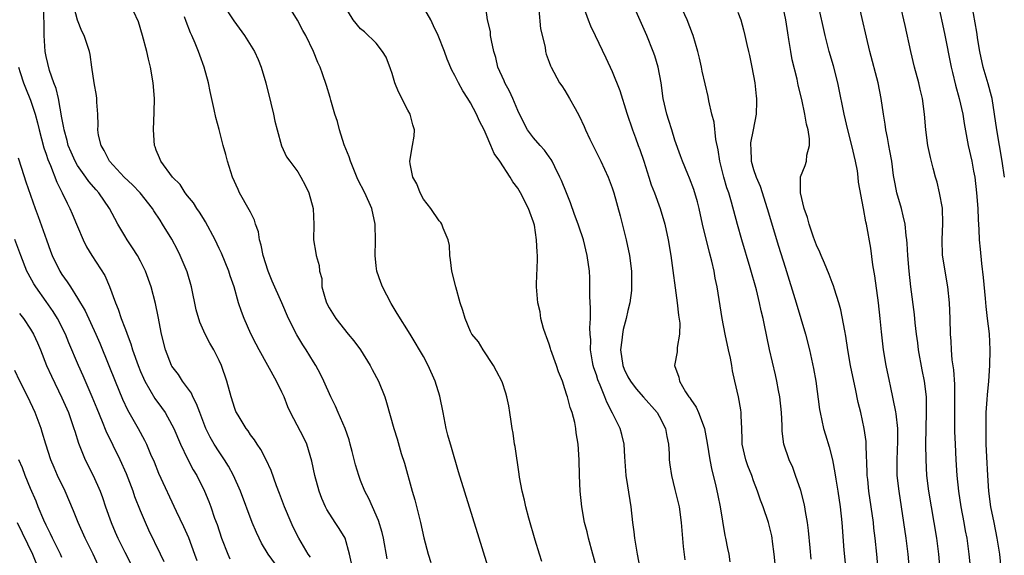
# Model space of a CAD drawing. Units: inches. Extents: x 2625000 to 2628000, y 1464000 to 1467000.
# Drawn here: x 2625760 to 2625885, y 1464329 to 1464397 of the extents above; entities that cross this region are included whole.
import ezdxf

# ---------------------------------------------------------------- set-up
doc = ezdxf.new("R2010")
doc.units = ezdxf.units.IN
doc.header["$MEASUREMENT"] = 0
doc.layers.add('LD26251464_2ft', color=215, linetype='Continuous')

msp = doc.modelspace()

# ---------------------------------------------------------------- linework, layer by layer
at = {"layer": 'LD26251464_2ft'}
for points, elevation in [([(2625793, 1464326.59), (2625791.24, 1464329), (2625790.4, 1464330.4), (2625790.08, 1464331), (2625789.74, 1464331.74), (2625789.2, 1464333), (2625787.72, 1464337), (2625786.85, 1464339), (2625786.2, 1464340.2), (2625785.71, 1464341), (2625785, 1464342.03), (2625784.38, 1464343), (2625783.87, 1464343.87), (2625783.3, 1464345), (2625782.53, 1464347), (2625782.14, 1464348.14), (2625781.66, 1464349), (2625781.47, 1464349.47), (2625780.36, 1464351), (2625779.84, 1464351.84), (2625779, 1464352.93), (2625778.96, 1464353), (2625778.18, 1464355), (2625777.67, 1464357), (2625777.24, 1464359.24), (2625776.89, 1464360.89), (2625776.34, 1464363), (2625775.64, 1464365), (2625775, 1464366.27), (2625774.62, 1464367), (2625774, 1464368), (2625773.32, 1464369), (2625773, 1464369.51), (2625772.11, 1464371), (2625771.72, 1464371.72), (2625771.05, 1464373), (2625769.68, 1464375), (2625769.35, 1464375.35), (2625768.43, 1464376.43), (2625768.06, 1464377), (2625767, 1464378.48), (2625766.7, 1464379), (2625766.16, 1464380.16), (2625765.82, 1464381), (2625765.66, 1464381.66), (2625765.27, 1464383), (2625765.25, 1464383.25), (2625765, 1464384.53), (2625764.55, 1464387), (2625764.27, 1464388.27), (2625763.99, 1464389), (2625763.44, 1464390.56), (2625763, 1464392.36), (2625762.87, 1464393), (2625762.75, 1464395), (2625762.72, 1464399)], 9922), ([(2625785.49, 1464399), (2625786.87, 1464396.87), (2625788.22, 1464395), (2625789.5, 1464393), (2625789.98, 1464391.98), (2625790.37, 1464391), (2625790.94, 1464389), (2625791.58, 1464386.42), (2625791.91, 1464385), (2625792.09, 1464384.09), (2625792.37, 1464383), (2625792.95, 1464380.95), (2625793.59, 1464379.59), (2625794, 1464379), (2625795, 1464377.65), (2625795.39, 1464377), (2625795.95, 1464375.95), (2625796.4, 1464375), (2625796.95, 1464373), (2625797.04, 1464370.96), (2625797.02, 1464369), (2625797.29, 1464367.29), (2625797.35, 1464367), (2625797.73, 1464365.73), (2625797.76, 1464365), (2625798.06, 1464364.06), (2625798.09, 1464363), (2625798.48, 1464361.52), (2625798.66, 1464361), (2625799, 1464360.36), (2625799.84, 1464359), (2625801.44, 1464357), (2625802.16, 1464356.16), (2625802.99, 1464355), (2625804.24, 1464353), (2625804.49, 1464352.49), (2625805.27, 1464351), (2625806.07, 1464349), (2625806.3, 1464348.3), (2625807.23, 1464345), (2625807.65, 1464343.65), (2625808.18, 1464341.82), (2625808.58, 1464340.58), (2625809.58, 1464337), (2625809.91, 1464335.9), (2625810.62, 1464333), (2625811.05, 1464331.05), (2625811.59, 1464329), (2625811.93, 1464327.93)], 9930), ([(2625819.94, 1464325), (2625818.1, 1464331), (2625815.46, 1464339.46), (2625814.55, 1464342.55), (2625814.12, 1464344.12), (2625813.91, 1464345), (2625813.49, 1464347), (2625813.08, 1464349.08), (2625812.51, 1464351), (2625811.61, 1464353), (2625811, 1464354.13), (2625810.51, 1464355), (2625809.93, 1464355.93), (2625809.3, 1464357), (2625807.64, 1464359.64), (2625806.91, 1464360.91), (2625805.81, 1464363), (2625805.59, 1464363.59), (2625805.09, 1464365), (2625805, 1464365.69), (2625804.85, 1464367), (2625804.89, 1464368.89), (2625804.86, 1464371), (2625804.43, 1464373), (2625803.54, 1464375), (2625802.67, 1464376.67), (2625801.7, 1464379), (2625801.55, 1464379.55), (2625800.92, 1464381.08), (2625800.31, 1464383), (2625800.08, 1464384.08), (2625799.74, 1464385), (2625799.22, 1464386.78), (2625799.13, 1464387.13), (2625798.67, 1464388.67), (2625798.15, 1464390.15), (2625797.86, 1464391), (2625797.58, 1464391.58), (2625797.02, 1464393), (2625796.04, 1464395), (2625795.67, 1464395.67), (2625794.98, 1464396.98), (2625793.44, 1464399.44)], 9932), ([(2625826.07, 1464328.07), (2625825.77, 1464329), (2625825.23, 1464330.77), (2625824.42, 1464333.58), (2625824.04, 1464335), (2625823.85, 1464335.85), (2625823.55, 1464337), (2625823.23, 1464338.77), (2625823.18, 1464339.18), (2625822.67, 1464342.67), (2625822.6, 1464343), (2625822.4, 1464344.4), (2625822.27, 1464345), (2625822.14, 1464345.86), (2625822, 1464347), (2625821.86, 1464347.86), (2625821.63, 1464349), (2625821.48, 1464349.48), (2625821, 1464350.91), (2625820.3, 1464352.3), (2625819.9, 1464353), (2625818.61, 1464355), (2625818.01, 1464356.01), (2625817.17, 1464357), (2625817, 1464357.33), (2625816.29, 1464359), (2625816.01, 1464360.01), (2625815.69, 1464361), (2625815.12, 1464363), (2625814.62, 1464365), (2625814.46, 1464366.46), (2625814.36, 1464367), (2625814.3, 1464368.3), (2625814.16, 1464369), (2625813.52, 1464370.48), (2625813.36, 1464371), (2625813.21, 1464371.21), (2625813, 1464371.43), (2625811.92, 1464373), (2625811, 1464374.16), (2625810.59, 1464375), (2625810.14, 1464376.14), (2625809.67, 1464377), (2625809.31, 1464378.69), (2625809.27, 1464379), (2625809.62, 1464381), (2625809.81, 1464382.19), (2625809.88, 1464383), (2625809.63, 1464383.63), (2625809.3, 1464385), (2625809, 1464385.53), (2625807.83, 1464387.83), (2625807.37, 1464389), (2625807, 1464390.17), (2625806.79, 1464390.79), (2625806.24, 1464392.24), (2625805.81, 1464393), (2625805, 1464394.02), (2625803.49, 1464395.49), (2625803, 1464395.86), (2625802.05, 1464397), (2625801, 1464398.75)], 9934), ([(2625831.22, 1464399), (2625831.94, 1464397), (2625832.26, 1464396.26), (2625832.85, 1464395), (2625834.19, 1464392.19), (2625835, 1464390.43), (2625836, 1464388), (2625836.88, 1464385.12), (2625837.59, 1464383), (2625837.98, 1464381.98), (2625838.33, 1464381), (2625838.52, 1464380.52), (2625839.03, 1464379.03), (2625839.69, 1464377), (2625839.99, 1464375.99), (2625840.41, 1464375), (2625841.12, 1464373), (2625841.69, 1464371), (2625842.15, 1464369), (2625842.49, 1464367), (2625843.27, 1464361), (2625843.44, 1464359.43), (2625843.6, 1464358.4), (2625843.59, 1464357), (2625843.29, 1464355.29), (2625843.29, 1464355), (2625843.26, 1464354.74), (2625842.96, 1464353), (2625843.5, 1464351.5), (2625843.56, 1464351), (2625844.33, 1464349.67), (2625844.78, 1464349), (2625844.88, 1464348.88), (2625845, 1464348.67), (2625845.7, 1464347.7), (2625846, 1464347), (2625846.57, 1464345.43), (2625846.75, 1464345), (2625847.11, 1464343.11), (2625847.45, 1464341), (2625847.69, 1464339.69), (2625848.16, 1464337.84), (2625848.46, 1464336.46), (2625848.75, 1464335), (2625849.35, 1464331.35), (2625849.45, 1464331), (2625849.69, 1464329.69), (2625849.87, 1464329), (2625850, 1464328)], 9942), ([(2625860.33, 1464328.33), (2625860.21, 1464329.79), (2625859.99, 1464331.99), (2625859.86, 1464333), (2625859.6, 1464334.4), (2625859.52, 1464335), (2625859.44, 1464335.44), (2625859, 1464337.08), (2625858.35, 1464339), (2625858, 1464340), (2625857.53, 1464341), (2625856.85, 1464343), (2625856.64, 1464344.64), (2625856.63, 1464345.37), (2625856.55, 1464347), (2625856.35, 1464349), (2625856.18, 1464349.82), (2625855.97, 1464351), (2625855.8, 1464351.8), (2625855.04, 1464355.04), (2625854.33, 1464358.33), (2625854.21, 1464359), (2625853.96, 1464359.96), (2625853.76, 1464361), (2625853.36, 1464362.64), (2625852.57, 1464365.43), (2625851.5, 1464369), (2625850.94, 1464370.94), (2625850.19, 1464373.81), (2625849.84, 1464375), (2625849.61, 1464375.61), (2625849.2, 1464377), (2625848.69, 1464379), (2625848.48, 1464380.48), (2625848.21, 1464381.79), (2625847.99, 1464383.99), (2625847.7, 1464385), (2625847.32, 1464386.68), (2625847.24, 1464387.24), (2625846.48, 1464390.48), (2625846.39, 1464391), (2625846.12, 1464392.12), (2625845.93, 1464393), (2625845.33, 1464395), (2625845.25, 1464395.25), (2625844.54, 1464397), (2625843.61, 1464399)], 9946), ([(2625868.85, 1464327), (2625868.69, 1464329), (2625868.48, 1464331), (2625868.31, 1464332.31), (2625868.24, 1464333), (2625867.68, 1464337), (2625867.52, 1464338.48), (2625867.47, 1464339), (2625867.47, 1464339.47), (2625867.32, 1464342.68), (2625867.33, 1464343), (2625867.31, 1464343.31), (2625867.07, 1464345), (2625866.63, 1464347), (2625866.3, 1464348.3), (2625865.96, 1464350.04), (2625865.61, 1464351.61), (2625865.34, 1464353), (2625865.01, 1464355), (2625864.74, 1464356.74), (2625864.59, 1464357.41), (2625864.1, 1464360.1), (2625863.84, 1464361), (2625863.28, 1464362.72), (2625863.16, 1464363.16), (2625863, 1464363.56), (2625862.61, 1464364.61), (2625862.03, 1464366.03), (2625861.59, 1464367), (2625861.42, 1464367.42), (2625861, 1464368.34), (2625860.64, 1464369.36), (2625860.08, 1464371), (2625859.86, 1464371.86), (2625859.44, 1464373), (2625858.96, 1464375), (2625858.99, 1464377.01), (2625859.55, 1464378.45), (2625859.73, 1464379), (2625859.78, 1464379.78), (2625860.1, 1464381), (2625860.12, 1464381.88), (2625859.93, 1464383), (2625859.74, 1464383.74), (2625859.54, 1464385), (2625859.14, 1464386.86), (2625858.69, 1464388.69), (2625858.53, 1464389.47), (2625857.92, 1464391.92), (2625857.72, 1464393), (2625857.49, 1464394.51), (2625857.34, 1464395.34), (2625857.09, 1464397), (2625856.67, 1464399)], 9950), ([(2625872.85, 1464327), (2625872.65, 1464329), (2625872.4, 1464331), (2625872.13, 1464333), (2625871.51, 1464337), (2625871.29, 1464339), (2625871.26, 1464341), (2625871.35, 1464343.35), (2625871.34, 1464345), (2625871.13, 1464346.87), (2625871.12, 1464347.12), (2625870.42, 1464350.42), (2625870.28, 1464351), (2625869.88, 1464353), (2625869.55, 1464355), (2625869.27, 1464357.27), (2625869.1, 1464359), (2625868.88, 1464361), (2625868.43, 1464364.43), (2625868.19, 1464365.81), (2625867.92, 1464367.93), (2625867.37, 1464371), (2625867.29, 1464371.29), (2625867, 1464372.99), (2625866.36, 1464376.35), (2625866.32, 1464377), (2625866.21, 1464377.79), (2625865.98, 1464379), (2625865.51, 1464381), (2625864.99, 1464383), (2625864.52, 1464385), (2625864.38, 1464385.62), (2625863.93, 1464387.93), (2625863.7, 1464389), (2625863.15, 1464391.15), (2625862.63, 1464393), (2625862.12, 1464395), (2625861.21, 1464399)], 9952), ([(2625876.75, 1464327), (2625876.55, 1464329), (2625876.3, 1464331), (2625875.99, 1464333), (2625875.3, 1464337), (2625875.06, 1464339), (2625874.94, 1464341), (2625874.92, 1464343), (2625875.01, 1464347), (2625874.98, 1464349), (2625874.75, 1464351), (2625874.46, 1464352.46), (2625873.98, 1464355), (2625873.88, 1464355.88), (2625873.72, 1464357), (2625873.56, 1464358.44), (2625873.48, 1464359.48), (2625873.01, 1464363.01), (2625872.78, 1464365), (2625872.62, 1464367), (2625872.55, 1464368.55), (2625872.51, 1464369), (2625872.43, 1464369.57), (2625872.29, 1464371), (2625872.05, 1464372.05), (2625871.8, 1464373), (2625871.23, 1464375), (2625871, 1464376.13), (2625870.81, 1464377.18), (2625870.57, 1464379), (2625870.35, 1464380.35), (2625870.21, 1464381), (2625870.03, 1464382.03), (2625869.81, 1464383), (2625869.73, 1464383.73), (2625869.51, 1464385), (2625869.25, 1464387), (2625868.85, 1464389), (2625867.8, 1464393), (2625866.41, 1464399)], 9954), ([(2625880.63, 1464327), (2625880.44, 1464329), (2625880.35, 1464329.65), (2625880.16, 1464331), (2625879.97, 1464331.97), (2625879.8, 1464333), (2625879.41, 1464335), (2625879.1, 1464337), (2625878.9, 1464339), (2625878.77, 1464341), (2625878.67, 1464343), (2625878.62, 1464344.62), (2625878.62, 1464349), (2625878.59, 1464350.59), (2625878.47, 1464352.47), (2625878.27, 1464353.73), (2625878.17, 1464355), (2625878.12, 1464356.12), (2625878.05, 1464357), (2625878, 1464359), (2625877.92, 1464361), (2625877.73, 1464363), (2625877.03, 1464367.03), (2625876.98, 1464369.02), (2625877.08, 1464371.08), (2625877.02, 1464373.02), (2625876.67, 1464375), (2625876.34, 1464376.34), (2625876.16, 1464377), (2625875.87, 1464378.13), (2625875.5, 1464379.5), (2625875.18, 1464381), (2625874.9, 1464383), (2625874.75, 1464385), (2625874.48, 1464387), (2625874.19, 1464388.19), (2625874.01, 1464389), (2625873.49, 1464391), (2625873, 1464393), (2625872.27, 1464396.27), (2625871.67, 1464399)], 9956), ([(2625876.47, 1464399), (2625877.28, 1464395.28), (2625878.16, 1464391), (2625878.31, 1464390.31), (2625878.71, 1464388.71), (2625879.17, 1464387), (2625879.61, 1464385), (2625879.8, 1464383.8), (2625880.32, 1464381), (2625880.75, 1464379), (2625881, 1464377.75), (2625881.13, 1464377), (2625881.38, 1464375), (2625881.53, 1464373), (2625881.57, 1464371.57), (2625881.67, 1464370.33), (2625881.71, 1464369), (2625881.81, 1464367.81), (2625881.98, 1464366.01), (2625882.19, 1464364.19), (2625882.45, 1464361.55), (2625882.53, 1464360.53), (2625882.73, 1464359), (2625882.96, 1464357.04), (2625883.06, 1464355), (2625883.03, 1464353), (2625882.89, 1464351), (2625882.72, 1464349.28), (2625882.69, 1464348.69), (2625882.57, 1464347), (2625882.53, 1464345.47), (2625882.57, 1464343), (2625882.63, 1464341.37), (2625882.75, 1464339), (2625882.9, 1464337), (2625883.16, 1464335), (2625883.55, 1464333), (2625883.97, 1464331), (2625884.28, 1464329), (2625884.66, 1464325)], 9958), ([(2625884.94, 1464377), (2625884.63, 1464379), (2625883.95, 1464383), (2625883.67, 1464385), (2625883.34, 1464387), (2625883.28, 1464387.28), (2625882.86, 1464388.86), (2625882.21, 1464391), (2625881.77, 1464393), (2625881.53, 1464394.47), (2625881.42, 1464395.42), (2625880.77, 1464399)], 9960), ([(2625796.61, 1464328.61), (2625796.35, 1464329), (2625795.14, 1464331), (2625794.42, 1464332.42), (2625794.15, 1464333), (2625793.34, 1464335), (2625792.7, 1464336.7), (2625792.32, 1464337.67), (2625791.64, 1464339.64), (2625791, 1464341), (2625790.32, 1464342.32), (2625789.83, 1464343), (2625789.52, 1464343.52), (2625789, 1464344.19), (2625788.69, 1464344.69), (2625788.43, 1464345), (2625787.54, 1464346.46), (2625787.22, 1464347), (2625787.15, 1464347.15), (2625787, 1464347.52), (2625786.53, 1464349), (2625785.98, 1464351), (2625785.29, 1464353), (2625785, 1464353.65), (2625784.32, 1464355), (2625783.84, 1464355.84), (2625783.25, 1464357), (2625782.54, 1464358.54), (2625782.1, 1464360.1), (2625781.5, 1464363), (2625780.92, 1464364.92), (2625780.06, 1464367), (2625779.72, 1464367.72), (2625779, 1464369.07), (2625777.82, 1464371), (2625777.49, 1464371.49), (2625776.7, 1464372.7), (2625776.52, 1464373), (2625774.94, 1464375), (2625773.99, 1464375.99), (2625772.92, 1464377), (2625771.04, 1464379), (2625770.38, 1464380.38), (2625769.98, 1464381), (2625769.66, 1464382.34), (2625769.59, 1464383), (2625769.62, 1464383.62), (2625769.58, 1464385), (2625769.45, 1464386.55), (2625769.44, 1464387), (2625769.39, 1464387.39), (2625769.1, 1464389), (2625768.82, 1464391), (2625768.59, 1464392.59), (2625768.5, 1464393), (2625767.84, 1464395), (2625767.55, 1464395.55), (2625766.99, 1464396.99), (2625766.58, 1464398.58)], 9924), ([(2625801.83, 1464327.83), (2625801.6, 1464329), (2625801.02, 1464331), (2625800.27, 1464332.27), (2625799.77, 1464333), (2625798.69, 1464334.69), (2625798.53, 1464335), (2625798.06, 1464336.06), (2625797.72, 1464337), (2625797.19, 1464339), (2625796.82, 1464340.82), (2625796.15, 1464343), (2625795.78, 1464343.78), (2625794.1, 1464347), (2625793.76, 1464347.76), (2625793.26, 1464349), (2625793, 1464349.59), (2625792.3, 1464351), (2625790.08, 1464355), (2625789.71, 1464355.71), (2625789.03, 1464357.03), (2625788.2, 1464359), (2625787.87, 1464359.87), (2625787.49, 1464361), (2625786.9, 1464363), (2625786.42, 1464364.42), (2625786.24, 1464365), (2625785.3, 1464367.3), (2625785, 1464367.91), (2625784.5, 1464369), (2625783.29, 1464371.29), (2625783, 1464371.73), (2625782.52, 1464372.52), (2625782.18, 1464373), (2625781.73, 1464373.73), (2625781, 1464374.61), (2625780.7, 1464375), (2625780.03, 1464376.03), (2625779.08, 1464377), (2625777.59, 1464379), (2625777.43, 1464379.43), (2625777, 1464380.43), (2625776.85, 1464380.85), (2625776.77, 1464381), (2625776.64, 1464383), (2625776.76, 1464385.24), (2625776.79, 1464387), (2625776.63, 1464389), (2625776.27, 1464391), (2625776, 1464392), (2625775.79, 1464393), (2625775.27, 1464395), (2625774.74, 1464396.74), (2625774.13, 1464398.13)], 9926), ([(2625833.13, 1464326.87), (2625832.53, 1464329), (2625831.99, 1464331), (2625831.81, 1464331.81), (2625831.51, 1464333), (2625831.13, 1464335), (2625830.92, 1464337), (2625830.84, 1464339), (2625830.81, 1464341), (2625830.69, 1464343), (2625830.45, 1464344.45), (2625830.39, 1464345), (2625830.25, 1464345.75), (2625829.91, 1464347), (2625829.65, 1464347.65), (2625829.33, 1464349), (2625829.23, 1464349.23), (2625829, 1464350.05), (2625828.67, 1464351), (2625828.2, 1464352.2), (2625827.94, 1464353), (2625827.22, 1464355), (2625827.18, 1464355.18), (2625827, 1464355.7), (2625826.66, 1464356.66), (2625826.52, 1464357), (2625826.29, 1464357.71), (2625825.95, 1464359), (2625825.83, 1464359.83), (2625825.55, 1464361), (2625825.4, 1464363), (2625825.4, 1464363.39), (2625825.53, 1464366.47), (2625825.51, 1464367), (2625825.45, 1464367.45), (2625825.4, 1464369), (2625825.11, 1464370.89), (2625825, 1464371.27), (2625824.53, 1464372.53), (2625824.38, 1464373), (2625823.34, 1464375), (2625823, 1464375.56), (2625822.39, 1464376.39), (2625822.02, 1464377), (2625820.72, 1464379), (2625819.98, 1464379.98), (2625819.59, 1464381), (2625819, 1464382.41), (2625818.72, 1464383), (2625818.13, 1464384.13), (2625817.77, 1464385), (2625817, 1464386.44), (2625816.66, 1464387), (2625815.99, 1464387.99), (2625815.44, 1464389), (2625815, 1464389.93), (2625814.62, 1464390.62), (2625814.01, 1464392.01), (2625813.66, 1464393), (2625812.89, 1464395), (2625812.26, 1464396.26), (2625811.95, 1464397), (2625811, 1464398.61)], 9936), ([(2625838.63, 1464327), (2625838.22, 1464329), (2625837.88, 1464331), (2625837.81, 1464331.81), (2625837.65, 1464333), (2625837.42, 1464335), (2625837, 1464337.67), (2625836.81, 1464339), (2625836.62, 1464341.38), (2625836.52, 1464343), (2625836.22, 1464344.22), (2625836.01, 1464345), (2625835.07, 1464346.93), (2625834.33, 1464348.33), (2625834.08, 1464349), (2625833.48, 1464350.52), (2625833.19, 1464351.19), (2625833, 1464351.83), (2625832.69, 1464352.69), (2625832.61, 1464353), (2625832.51, 1464353.49), (2625832.26, 1464355), (2625832.28, 1464356.28), (2625832.21, 1464357), (2625832.18, 1464357.82), (2625832.24, 1464359), (2625832.25, 1464360.25), (2625832.18, 1464361.82), (2625832.18, 1464363), (2625832.15, 1464364.15), (2625832.11, 1464365), (2625831.85, 1464367), (2625831.36, 1464369), (2625830.76, 1464370.76), (2625830.69, 1464371), (2625830.23, 1464372.23), (2625829.71, 1464373.71), (2625829.18, 1464375), (2625828.57, 1464376.57), (2625828.37, 1464377), (2625827.71, 1464378.29), (2625827.38, 1464379), (2625827.25, 1464379.25), (2625827, 1464379.58), (2625826.41, 1464380.41), (2625825.85, 1464381), (2625825, 1464381.97), (2625824.25, 1464383), (2625823.82, 1464383.82), (2625823, 1464385.48), (2625822.38, 1464387), (2625821.93, 1464387.93), (2625821.36, 1464389), (2625821.26, 1464389.26), (2625820.48, 1464391), (2625820.22, 1464392.22), (2625819.97, 1464393), (2625819.64, 1464394.36), (2625819.55, 1464395), (2625819.52, 1464395.52), (2625819.15, 1464397), (2625819, 1464398.29)], 9938), ([(2625825.68, 1464398.32), (2625825.88, 1464395.88), (2625826.47, 1464393.53), (2625826.53, 1464393), (2625826.62, 1464392.62), (2625827, 1464391.62), (2625827.15, 1464391.15), (2625827.23, 1464391), (2625828.33, 1464389), (2625828.61, 1464388.61), (2625829, 1464388), (2625829.59, 1464387), (2625830.29, 1464385.71), (2625830.81, 1464384.81), (2625831.44, 1464383.44), (2625831.62, 1464383), (2625832.18, 1464381.82), (2625833.58, 1464379), (2625834.48, 1464377), (2625835, 1464375.63), (2625835.21, 1464375), (2625836.04, 1464372.04), (2625836.8, 1464369), (2625837.22, 1464367), (2625837.45, 1464365), (2625837.45, 1464363.45), (2625837.47, 1464363), (2625837.45, 1464362.55), (2625837.25, 1464361), (2625837, 1464359.99), (2625836.81, 1464359), (2625836.42, 1464357.58), (2625836.33, 1464357), (2625836.24, 1464356.24), (2625836.06, 1464355), (2625836.36, 1464353), (2625836.54, 1464352.54), (2625837, 1464351.55), (2625837.33, 1464351), (2625838.05, 1464350.05), (2625838.98, 1464348.98), (2625840.74, 1464347), (2625841, 1464346.55), (2625841.8, 1464345), (2625841.97, 1464343.97), (2625842.17, 1464343), (2625842.26, 1464341.74), (2625842.28, 1464341), (2625842.36, 1464340.36), (2625842.56, 1464339), (2625843, 1464337.23), (2625843.52, 1464335), (2625843.8, 1464333), (2625844.06, 1464329.94), (2625844.25, 1464328.25)], 9940), ([(2625855.75, 1464327.75), (2625855.62, 1464329), (2625855.41, 1464330.59), (2625855.38, 1464331), (2625855.32, 1464331.32), (2625855, 1464332.68), (2625854.91, 1464333), (2625854.2, 1464335), (2625853.87, 1464335.87), (2625853.52, 1464337), (2625853, 1464338.32), (2625852.76, 1464339), (2625852.25, 1464340.25), (2625852, 1464341), (2625851.57, 1464343), (2625851.57, 1464343.57), (2625851.51, 1464345), (2625851.41, 1464346.59), (2625851.41, 1464347), (2625851.37, 1464347.37), (2625851.07, 1464349), (2625850.63, 1464351), (2625850.32, 1464352.32), (2625850.23, 1464353), (2625850.06, 1464353.94), (2625849.81, 1464355), (2625849.38, 1464357), (2625848.99, 1464359), (2625848.35, 1464363), (2625848.11, 1464364.11), (2625847.97, 1464365), (2625847.7, 1464366.3), (2625847.4, 1464367.4), (2625846.52, 1464371), (2625846.08, 1464373), (2625845.86, 1464373.86), (2625845.42, 1464375.42), (2625844.86, 1464376.86), (2625844.62, 1464377.38), (2625843.94, 1464379), (2625843.7, 1464379.7), (2625843, 1464381.7), (2625842.61, 1464383), (2625842.21, 1464384.21), (2625841.96, 1464385), (2625841.51, 1464387), (2625841.25, 1464389), (2625840.87, 1464391), (2625840.42, 1464392.42), (2625840.21, 1464393), (2625839.41, 1464395), (2625838.08, 1464398.08)], 9944), ([(2625851, 1464397.99), (2625851.36, 1464397), (2625851.72, 1464395.72), (2625851.9, 1464395), (2625852.15, 1464393.85), (2625852.35, 1464393), (2625852.49, 1464392.49), (2625852.8, 1464391), (2625853.17, 1464389), (2625853.31, 1464387.31), (2625853.36, 1464387), (2625853.38, 1464386.62), (2625853.33, 1464385), (2625852.96, 1464383), (2625852.63, 1464381.37), (2625852.61, 1464381), (2625852.66, 1464380.66), (2625852.69, 1464379), (2625853, 1464377.96), (2625853.31, 1464377), (2625853.82, 1464375.82), (2625854.75, 1464373), (2625856.19, 1464368.19), (2625857, 1464365.52), (2625858.41, 1464361), (2625859.61, 1464357), (2625860.12, 1464355), (2625860.64, 1464352.64), (2625860.93, 1464351), (2625861.4, 1464347.4), (2625861.47, 1464347), (2625861.91, 1464345), (2625862.17, 1464344.17), (2625862.63, 1464342.63), (2625863.05, 1464341), (2625863.36, 1464339.35), (2625863.47, 1464338.53), (2625863.71, 1464337), (2625864, 1464335), (2625864.21, 1464333), (2625864.49, 1464329.51), (2625864.74, 1464327)], 9948), ([(2625806.4, 1464328.4), (2625805.93, 1464331), (2625805.76, 1464331.76), (2625805.28, 1464333.28), (2625804.51, 1464335), (2625804.06, 1464336.06), (2625803.56, 1464337), (2625803, 1464338.37), (2625802.76, 1464339), (2625802.36, 1464340.35), (2625801.93, 1464342.06), (2625801.69, 1464343), (2625801.53, 1464343.53), (2625801.02, 1464345), (2625800.15, 1464347), (2625799.82, 1464347.82), (2625799.2, 1464349), (2625798.34, 1464351), (2625797.91, 1464351.91), (2625797.31, 1464353), (2625797, 1464353.46), (2625796.06, 1464355), (2625795.64, 1464355.64), (2625794.9, 1464356.9), (2625793.85, 1464359), (2625792.97, 1464360.97), (2625791.74, 1464363.74), (2625791.23, 1464365), (2625790.59, 1464367), (2625790.34, 1464368.34), (2625790.14, 1464369), (2625790.01, 1464370.01), (2625789.65, 1464371), (2625789.52, 1464371.52), (2625789, 1464372.51), (2625788.84, 1464372.84), (2625787.61, 1464375), (2625787.41, 1464375.41), (2625786.72, 1464377), (2625786.06, 1464379), (2625785.85, 1464379.85), (2625785.52, 1464381), (2625785, 1464383.05), (2625784.59, 1464384.59), (2625784.39, 1464385.61), (2625783.88, 1464387.88), (2625783.66, 1464389), (2625783.12, 1464391), (2625782.53, 1464392.53), (2625782.38, 1464393), (2625781.96, 1464394.04), (2625781.53, 1464395), (2625781.35, 1464395.35), (2625780.8, 1464396.8), (2625780.62, 1464397.38)], 9928), ([(2625759.46, 1464391), (2625759.71, 1464390.29), (2625760.12, 1464389), (2625760.36, 1464388.36), (2625761, 1464386.8), (2625761.6, 1464385), (2625761.91, 1464383.91), (2625762.13, 1464383), (2625762.72, 1464380.72), (2625763, 1464379.92), (2625763.21, 1464379.21), (2625763.54, 1464378.46), (2625764.35, 1464376.35), (2625765.04, 1464375), (2625765.66, 1464373.66), (2625766.03, 1464373), (2625766.31, 1464372.31), (2625766.88, 1464371), (2625767, 1464370.68), (2625767.72, 1464369), (2625768.13, 1464368.13), (2625768.8, 1464367), (2625770.45, 1464364.45), (2625771.07, 1464363.07), (2625771.82, 1464361), (2625772.17, 1464360.17), (2625772.54, 1464359), (2625773, 1464357.8), (2625773.24, 1464357.24), (2625773.31, 1464357), (2625773.78, 1464355.78), (2625774, 1464355), (2625774.69, 1464353), (2625775, 1464352.24), (2625775.37, 1464351.37), (2625775.55, 1464351), (2625776.82, 1464348.82), (2625777.67, 1464347.67), (2625778.13, 1464347), (2625779, 1464345.47), (2625779.23, 1464345), (2625780.07, 1464343), (2625781, 1464341.1), (2625781.72, 1464339.72), (2625782.15, 1464339), (2625783.13, 1464337), (2625783.68, 1464335.68), (2625783.94, 1464335), (2625784.43, 1464333.57), (2625784.74, 1464332.74), (2625785.31, 1464331), (2625786.1, 1464329), (2625786.38, 1464328.38)], 9920), ([(2625759.45, 1464379.45), (2625759.88, 1464378.12), (2625760.4, 1464376.4), (2625761.58, 1464373), (2625761.97, 1464371.97), (2625763.03, 1464369), (2625763.57, 1464367.57), (2625763.78, 1464367), (2625764.75, 1464365), (2625765, 1464364.61), (2625765.67, 1464363.67), (2625766.08, 1464363), (2625767, 1464361.57), (2625767.98, 1464359.98), (2625769.34, 1464357), (2625769.83, 1464355.83), (2625770.99, 1464352.99), (2625771.76, 1464351), (2625772.7, 1464348.7), (2625773.34, 1464347.34), (2625774.7, 1464345), (2625775.51, 1464343.51), (2625775.76, 1464343), (2625776.29, 1464341.71), (2625776.72, 1464340.72), (2625777.3, 1464339.3), (2625779.54, 1464334.46), (2625780.49, 1464332.49), (2625781.09, 1464331.09), (2625781.89, 1464329), (2625782.17, 1464328.17)], 9918), ([(2625778, 1464328), (2625777.55, 1464329), (2625776.05, 1464332.05), (2625775.62, 1464333), (2625775, 1464334.5), (2625774.3, 1464336.3), (2625774.07, 1464337), (2625773.22, 1464339.22), (2625772.42, 1464341), (2625770.63, 1464344.63), (2625770.16, 1464345.83), (2625769.48, 1464347.48), (2625768.87, 1464349), (2625767.7, 1464351.7), (2625767.11, 1464353), (2625765.89, 1464355.89), (2625765.45, 1464357), (2625764.44, 1464359), (2625763.88, 1464359.88), (2625763, 1464361.16), (2625761.67, 1464363), (2625761.42, 1464363.42), (2625760.71, 1464364.71), (2625760.56, 1464365), (2625759.76, 1464367), (2625759, 1464369.04)], 9916), ([(2625759.62, 1464359.62), (2625760.1, 1464359), (2625761, 1464357.65), (2625761.39, 1464357), (2625761.89, 1464355.89), (2625762.26, 1464355), (2625763.06, 1464353), (2625763.66, 1464351.66), (2625765, 1464348.9), (2625765.83, 1464347), (2625766.54, 1464345), (2625766.63, 1464344.63), (2625767.11, 1464343.11), (2625767.98, 1464341), (2625768.99, 1464339), (2625769.87, 1464337), (2625770.18, 1464336.18), (2625770.57, 1464335), (2625771.27, 1464333), (2625771.8, 1464331.8), (2625772.13, 1464331), (2625773, 1464329.25), (2625773.77, 1464327.77)], 9914), ([(2625769.6, 1464327.6), (2625768.96, 1464329), (2625767.95, 1464331), (2625767.06, 1464333), (2625766.49, 1464334.49), (2625765.42, 1464337), (2625764.45, 1464339), (2625764, 1464340), (2625763.59, 1464341), (2625762.95, 1464343), (2625762.51, 1464344.51), (2625762.35, 1464345), (2625761.59, 1464347), (2625760.67, 1464349), (2625759.65, 1464351), (2625759, 1464352.36)], 9912), ([(2625765, 1464328.57), (2625764.81, 1464329), (2625763.81, 1464331), (2625763.57, 1464331.57), (2625763, 1464332.66), (2625762.7, 1464333.3), (2625762, 1464335), (2625761.72, 1464335.72), (2625761, 1464337.34), (2625760.34, 1464339), (2625759.97, 1464339.97), (2625759.54, 1464341)], 9910), ([(2625759.29, 1464333), (2625761.27, 1464329), (2625762.08, 1464327)], 9908)]:
    msp.add_lwpolyline(points, dxfattribs=dict(at, elevation=elevation))

doc.saveas('drawing.dxf')
